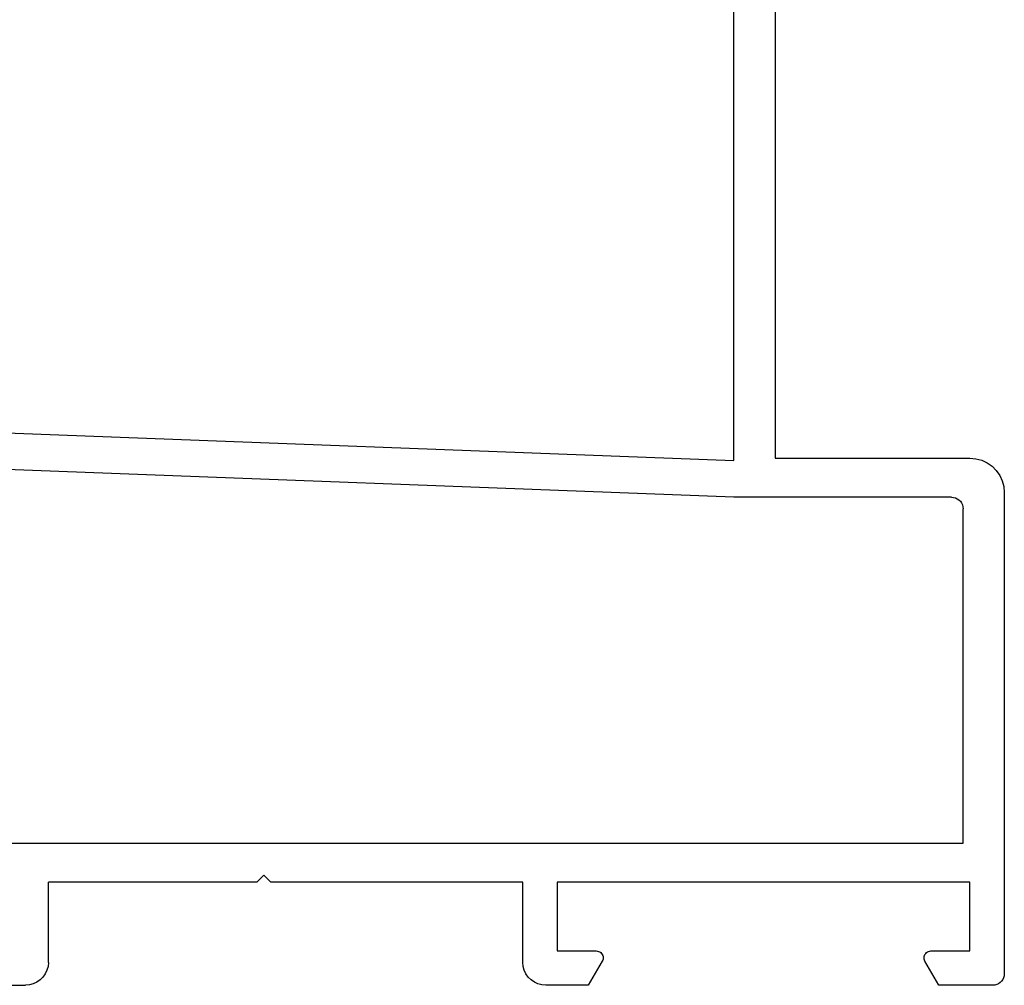
# Model space of a CAD drawing. Units: millimetres. Extents: x 0 to 13535, y -2932 to -50.
# Drawn here: x 12528 to 12571, y -2519 to -2477 of the extents above; entities that cross this region are included whole.
import ezdxf

# ---------------------------------------------------------------- set-up
doc = ezdxf.new("R2010")
doc.units = ezdxf.units.MM
doc.layers.add('CrossSectionsProfils', color=7, linetype='Continuous')

# ---------------------------------------------------------------- blocks, each defined once
blk = doc.blocks.new('12_28108_X', base_point=(302.735, 1035.175))
at = {"layer": 'CrossSectionsProfils'}
for p, q in [((312.074, 1080.175), (312.074, 1059.175)), ((313.874, 1059.076), (313.874, 1079.938)), ((351.481, 1060.501), (313.874, 1059.076)), ((303.314, 1059.152), (303.061, 1059.085)), ((303.574, 1059.175), (303.314, 1059.152)), ((312.074, 1059.175), (303.574, 1059.175)), ((302.61, 1058.824), (302.425, 1058.639)), ((302.824, 1058.974), (302.61, 1058.824)), ((303.061, 1059.085), (302.824, 1058.974)), ((313.874, 1057.475), (353.454, 1058.975)), ((302.275, 1058.425), (302.165, 1058.188)), ((302.425, 1058.639), (302.275, 1058.425)), ((302.097, 1057.936), (302.074, 1057.675)), ((302.165, 1058.188), (302.097, 1057.936)), ((302.074, 1057.675), (302.074, 1036.675)), ((304.203, 1057.445), (304.124, 1057.408)), ((304.287, 1057.467), (304.203, 1057.445)), ((304.374, 1057.475), (304.287, 1057.467)), ((304.374, 1057.475), (313.874, 1057.475)), ((303.882, 1057.062), (303.874, 1056.975)), ((303.904, 1057.146), (303.882, 1057.062)), ((303.941, 1057.225), (303.904, 1057.146)), ((303.991, 1057.296), (303.941, 1057.225)), ((304.053, 1057.358), (303.991, 1057.296)), ((304.124, 1057.408), (304.053, 1057.358)), ((303.874, 1042.375), (303.874, 1056.975)), ((362.374, 1042.375), (303.874, 1042.375)), ((334.074, 1040.675), (334.374, 1040.975)), ((334.674, 1040.675), (334.374, 1040.975)), ((303.574, 1040.675), (321.574, 1040.675)), ((303.574, 1037.675), (303.574, 1040.675)), ((321.574, 1040.675), (321.574, 1037.675)), ((323.074, 1040.675), (334.074, 1040.675)), ((323.074, 1037.175), (323.074, 1040.675)), ((334.674, 1040.675), (343.774, 1040.675)), ((343.774, 1037.175), (343.774, 1040.675)), ((305.274, 1037.675), (303.574, 1037.675)), ((305.326, 1037.67), (305.274, 1037.675)), ((319.874, 1037.675), (319.822, 1037.67)), ((321.574, 1037.675), (319.874, 1037.675)), ((305.377, 1037.657), (305.326, 1037.67)), ((305.424, 1037.635), (305.377, 1037.657)), ((305.467, 1037.605), (305.424, 1037.635)), ((305.504, 1037.568), (305.467, 1037.605)), ((305.534, 1037.525), (305.504, 1037.568)), ((305.556, 1037.478), (305.534, 1037.525)), ((305.534, 1037.225), (305.556, 1037.272)), ((305.57, 1037.427), (305.556, 1037.478)), ((305.556, 1037.272), (305.57, 1037.323)), ((305.574, 1037.375), (305.57, 1037.427)), ((305.57, 1037.323), (305.574, 1037.375)), ((319.579, 1037.427), (319.574, 1037.375)), ((319.574, 1037.375), (319.579, 1037.323)), ((319.592, 1037.478), (319.579, 1037.427)), ((319.579, 1037.323), (319.592, 1037.272)), ((319.614, 1037.525), (319.592, 1037.478)), ((319.592, 1037.272), (319.614, 1037.225)), ((319.644, 1037.568), (319.614, 1037.525)), ((319.681, 1037.605), (319.644, 1037.568)), ((319.724, 1037.635), (319.681, 1037.605)), ((319.772, 1037.657), (319.724, 1037.635)), ((319.822, 1037.67), (319.772, 1037.657)), ((304.928, 1036.175), (305.534, 1037.225)), ((319.614, 1037.225), (320.221, 1036.175)), ((322.94, 1036.675), (323.014, 1036.833)), ((323.014, 1036.833), (323.059, 1037.001)), ((323.059, 1037.001), (323.074, 1037.175)), ((343.774, 1037.175), (343.789, 1037.001)), ((343.789, 1037.001), (343.835, 1036.833)), ((343.835, 1036.833), (343.908, 1036.675)), ((302.074, 1036.675), (302.082, 1036.588)), ((302.082, 1036.588), (302.104, 1036.504)), ((302.104, 1036.504), (302.141, 1036.425)), ((302.141, 1036.425), (302.191, 1036.354)), ((322.574, 1036.309), (322.717, 1036.409)), ((322.717, 1036.409), (322.84, 1036.532)), ((322.84, 1036.532), (322.94, 1036.675)), ((343.908, 1036.675), (344.008, 1036.532)), ((344.008, 1036.532), (344.132, 1036.409)), ((344.132, 1036.409), (344.274, 1036.309)), ((302.191, 1036.354), (302.253, 1036.292)), ((302.253, 1036.292), (302.324, 1036.242)), ((302.324, 1036.242), (302.403, 1036.205)), ((302.403, 1036.205), (302.487, 1036.183)), ((302.487, 1036.183), (302.574, 1036.175)), ((302.574, 1036.175), (304.928, 1036.175)), ((320.221, 1036.175), (322.074, 1036.175)), ((322.074, 1036.175), (322.248, 1036.19)), ((322.248, 1036.19), (322.416, 1036.235)), ((322.416, 1036.235), (322.574, 1036.309)), ((344.274, 1036.309), (344.432, 1036.235)), ((344.432, 1036.235), (344.601, 1036.19)), ((344.601, 1036.19), (344.774, 1036.175)), ((346.628, 1036.175), (344.774, 1036.175))]:
    blk.add_line(p, q, dxfattribs=at)
blk = doc.blocks.new('CS_4VERT1', base_point=(0, -520))
at = {"layer": 'CrossSectionsProfils', "yscale": -1, "rotation": 180}
blk.add_blockref('12_28108_X', (0, -2520), dxfattribs=at)

msp = doc.modelspace()

# ---------------------------------------------------------------- block references
msp.add_blockref('CS_4VERT1', (12570, -520))
at = {"layer": 'CrossSectionsProfils', "yscale": -1, "rotation": 180}
msp.add_blockref('12_28108_X', (12570, -2520), dxfattribs=at)

doc.saveas('drawing.dxf')
